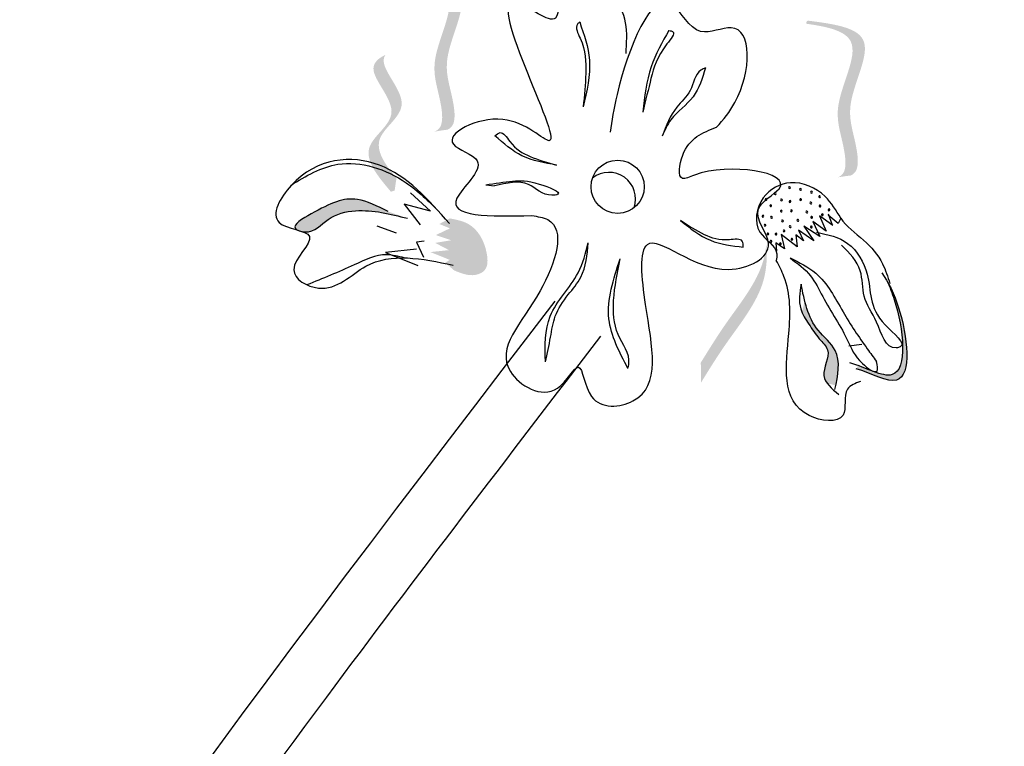
# Model space of a CAD drawing. Units: inches. Extents: x 20 to 120, y 20 to 164.
# Drawn here: x 72 to 74, y 110 to 111 of the extents above; entities that cross this region are included whole.
import ezdxf

# ---------------------------------------------------------------- set-up
doc = ezdxf.new("R2010")
doc.units = ezdxf.units.IN
doc.header["$MEASUREMENT"] = 0
doc.layers.add('Z_Pflanzebene', color=7, linetype='Continuous')

# ---------------------------------------------------------------- blocks, each defined once
blk = doc.blocks.new('Z_Lavendel neu 0.3')
at = {"lineweight": 30, "true_color": 0x44a009}
h = blk.add_hatch(color=74, dxfattribs=at)
edge = h.paths.add_edge_path()
edge.add_spline(control_points=[(4.1528, 24.2354), (4.1574, 24.2372), (4.1687, 24.246), (4.1648, 24.2984), (4.1357, 24.3671), (4.2138, 24.4907), (4.1331, 24.5076), (4.0957, 24.5129)], knot_values=[0.560734, 0.560734, 0.560734, 0.560734, 1.190913, 2.562758, 5.447101, 10.10323, 13.468903, 13.468903, 13.468903, 13.468903], degree=3, periodic=0)
edge.add_spline(control_points=[(4.0957, 24.5129), (4.096, 24.5143), (4.0963, 24.5158), (4.0966, 24.5172)], knot_values=[18.947861, 18.947861, 18.947861, 18.947861, 19.178659, 19.178659, 19.178659, 19.178659], degree=3, periodic=0)
edge.add_line((4.0966, 24.5172), (4.0992, 24.5184))
edge.add_spline(control_points=[(4.0992, 24.5184), (4.1434, 24.5126), (4.2401, 24.5001), (4.158, 24.3701), (4.1872, 24.3014), (4.191, 24.2497), (4.1804, 24.2408), (4.1766, 24.239)], knot_values=[0, 0, 0, 0, 6.05927, 13.244655, 17.695802, 19.812847, 20.683744, 20.683744, 20.683744, 20.683744], degree=3, periodic=0)
edge.add_spline(control_points=[(4.1766, 24.239), (4.1688, 24.238), (4.1609, 24.2368), (4.1528, 24.2354)], knot_values=[3.688703, 3.688703, 3.688703, 3.688703, 4.546623, 4.546623, 4.546623, 4.546623], degree=3, periodic=0)
h = blk.add_hatch(color=74, dxfattribs=at)
edge = h.paths.add_edge_path()
edge.add_spline(control_points=[(4.8812, 24.1528), (4.8857, 24.1546), (4.8971, 24.1633), (4.8932, 24.2158), (4.8641, 24.2845), (4.9422, 24.4081), (4.8614, 24.425), (4.8241, 24.4302)], knot_values=[0.560734, 0.560734, 0.560734, 0.560734, 1.190913, 2.562758, 5.447101, 10.10323, 13.468903, 13.468903, 13.468903, 13.468903], degree=3, periodic=0)
edge.add_spline(control_points=[(4.8241, 24.4302), (4.8244, 24.4317), (4.8247, 24.4331), (4.825, 24.4346)], knot_values=[18.947861, 18.947861, 18.947861, 18.947861, 19.178659, 19.178659, 19.178659, 19.178659], degree=3, periodic=0)
edge.add_line((4.825, 24.4346), (4.8276, 24.4357))
edge.add_spline(control_points=[(4.8276, 24.4357), (4.8718, 24.43), (4.9685, 24.4174), (4.8864, 24.2875), (4.9156, 24.2187), (4.9193, 24.167), (4.9088, 24.1582), (4.905, 24.1563)], knot_values=[0, 0, 0, 0, 6.05927, 13.244655, 17.695802, 19.812847, 20.683744, 20.683744, 20.683744, 20.683744], degree=3, periodic=0)
edge.add_spline(control_points=[(4.905, 24.1563), (4.8972, 24.1554), (4.8892, 24.1542), (4.8812, 24.1528)], knot_values=[3.688703, 3.688703, 3.688703, 3.688703, 4.546623, 4.546623, 4.546623, 4.546623], degree=3, periodic=0)
h = blk.add_hatch(color=74, dxfattribs=at)
edge = h.paths.add_edge_path()
edge.add_spline(control_points=[(4.0842, 24.1513), (4.0634, 24.1764), (4.0302, 24.2231), (4.1259, 24.2825), (4.0547, 24.3477), (4.0622, 24.3709), (4.0642, 24.374)], knot_values=[3.509882, 3.509882, 3.509882, 3.509882, 7.088532, 10.237069, 14.170147, 14.843915, 14.843915, 14.843915, 14.843915], degree=3, periodic=0)
edge.add_spline(control_points=[(4.0642, 24.374), (4.0511, 24.3676), (4.0251, 24.3436), (4.1075, 24.2681), (4.0074, 24.2061), (4.0501, 24.1554), (4.0741, 24.1269)], knot_values=[2.295062, 2.295062, 2.295062, 2.295062, 4.18365, 8.116728, 11.265265, 15.317095, 15.317095, 15.317095, 15.317095], degree=3, periodic=0)
edge.add_line((4.0741, 24.1269), (4.0809, 24.129))
edge.add_spline(control_points=[(4.0809, 24.129), (4.0819, 24.1365), (4.083, 24.1439), (4.0842, 24.1513)], knot_values=[144.751726, 144.751726, 144.751726, 144.751726, 145.762031, 145.762031, 145.762031, 145.762031], degree=3, periodic=0)
h = blk.add_hatch(color=74, dxfattribs=at)
edge = h.paths.add_edge_path()
edge.add_spline(control_points=[(4.0689, 24.0913), (4.05, 24.1007), (4.0032, 24.124), (3.9556, 24.1019), (3.8935, 24.0661), (3.9037, 24.0586), (3.9053, 24.0578)], knot_values=[0, 0, 0, 0, 0.402957, 0.994686, 1.259338, 1.297564, 1.297564, 1.297564, 1.297564], degree=3, periodic=0)
edge.add_spline(control_points=[(3.9053, 24.0578), (3.9084, 24.0569), (3.9115, 24.0559), (3.9142, 24.0549)], knot_values=[2.924816, 2.924816, 2.924816, 2.924816, 2.98194, 2.98194, 2.98194, 2.98194], degree=3, periodic=0)
edge.add_spline(control_points=[(3.9142, 24.0549), (3.9158, 24.0546), (3.9358, 24.0524), (3.9591, 24.0834), (4.025, 24.0989), (4.0729, 24.0867), (4.1039, 24.0789)], knot_values=[1.355997, 1.355997, 1.355997, 1.355997, 1.385203, 1.706177, 2.058696, 2.700571, 2.700571, 2.700571, 2.700571], degree=3, periodic=0)
edge.add_line((4.1039, 24.0789), (4.0689, 24.0913))
h = blk.add_hatch(color=74, dxfattribs=at)
edge = h.paths.add_edge_path()
edge.add_spline(control_points=[(4.1883, 23.9849), (4.2007, 23.9798), (4.219, 23.9722), (4.2502, 23.9849), (4.2484, 24.0288), (4.2251, 24.07), (4.1924, 24.0765), (4.1805, 24.0788)], knot_values=[0, 0, 0, 0, 0.263378, 0.390226, 0.606853, 1.0243, 1.264234, 1.264234, 1.264234, 1.264234], degree=3, periodic=0)
edge.add_line((4.1805, 24.0788), (4.1616, 24.0687))
edge.add_line((4.1616, 24.0687), (4.1807, 24.0608))
edge.add_line((4.1807, 24.0608), (4.1553, 24.0487))
edge.add_line((4.1553, 24.0487), (4.1832, 24.0394))
edge.add_line((4.1832, 24.0394), (4.1542, 24.0345))
edge.add_line((4.1542, 24.0345), (4.179, 24.0215))
edge.add_line((4.179, 24.0215), (4.1455, 24.018))
edge.add_line((4.1455, 24.018), (4.1804, 24.0039))
edge.add_line((4.1804, 24.0039), (4.1723, 23.9987))
edge.add_line((4.1723, 23.9987), (4.1883, 23.9849))
h = blk.add_hatch(color=74, dxfattribs=at)
edge = h.paths.add_edge_path()
edge.add_spline(control_points=[(4.634, 23.7819), (4.6487, 23.8058), (4.6864, 23.8666), (4.7511, 23.945), (4.754, 24.0102), (4.7523, 24.0333)], knot_values=[0.549592, 0.549592, 0.549592, 0.549592, 1.117331, 1.997312, 2.458846, 2.458846, 2.458846, 2.458846], degree=3, periodic=0)
edge.add_spline(control_points=[(4.7523, 24.0333), (4.7514, 24.023), (4.7426, 23.9714), (4.6863, 23.9032), (4.6487, 23.8424), (4.6339, 23.8185)], knot_values=[3.19782, 3.19782, 3.19782, 3.19782, 4.05183, 7.578126, 9.853196, 9.853196, 9.853196, 9.853196], degree=3, periodic=0)
edge.add_line((4.6339, 23.8185), (4.634, 23.7819))
h = blk.add_hatch(color=74, dxfattribs=at)
edge = h.paths.add_edge_path()
edge.add_spline(control_points=[(4.9144, 23.8075), (4.9424, 23.7992), (5.0198, 23.7532), (5.0046, 23.8915), (4.9787, 23.9509), (4.9709, 23.9646)], knot_values=[0.885816, 0.885816, 0.885816, 0.885816, 1.264194, 1.901884, 2.127969, 2.127969, 2.127969, 2.127969], degree=3, periodic=0)
edge.add_spline(control_points=[(4.9709, 23.9646), (4.9754, 23.9548), (4.9983, 23.8956), (5.0123, 23.7686), (4.9416, 23.8043), (4.9172, 23.8134)], knot_values=[0.972027, 0.972027, 0.972027, 0.972027, 1.111901, 1.749592, 2.06759, 2.06759, 2.06759, 2.06759], degree=3, periodic=0)
edge.add_spline(control_points=[(4.9172, 23.8134), (4.917, 23.811), (4.9161, 23.8091), (4.9144, 23.8075)], knot_values=[1.577532, 1.577532, 1.577532, 1.577532, 1.655777, 1.655777, 1.655777, 1.655777], degree=3, periodic=0)
h = blk.add_hatch(color=74, dxfattribs=at)
edge = h.paths.add_edge_path()
edge.add_spline(control_points=[(4.8775, 23.7766), (4.8823, 23.7998), (4.8887, 23.8395), (4.8387, 23.8774), (4.8264, 23.9107), (4.8214, 23.9302)], knot_values=[0.028446, 0.028446, 0.028446, 0.028446, 0.325897, 0.545492, 0.818266, 0.818266, 0.818266, 0.818266], degree=3, periodic=0)
edge.add_spline(control_points=[(4.8214, 23.9302), (4.8199, 23.9232), (4.8182, 23.9163), (4.8166, 23.9094)], knot_values=[0.524979, 0.524979, 0.524979, 0.524979, 0.623469, 0.623469, 0.623469, 0.623469], degree=3, periodic=0)
edge.add_spline(control_points=[(4.8166, 23.9094), (4.8198, 23.902), (4.8308, 23.8855), (4.8447, 23.8631), (4.8735, 23.8371), (4.8501, 23.8024), (4.8593, 23.7843), (4.863, 23.7796)], knot_values=[0.23561, 0.23561, 0.23561, 0.23561, 0.348725, 0.498875, 0.614681, 0.831441, 0.914602, 0.914602, 0.914602, 0.914602], degree=3, periodic=0)
edge.add_spline(control_points=[(4.863, 23.7796), (4.8633, 23.7797), (4.868, 23.7803), (4.873, 23.7786), (4.8775, 23.7766)], knot_values=[1.30495, 1.30495, 1.30495, 1.30495, 1.309836, 1.374176, 1.374176, 1.374176, 1.374176], degree=3, periodic=0)
at = {"color": 74, "lineweight": 30, "true_color": 0x44a009}
for p, q in [((4.2454, 24.1393), (4.2615, 24.1376)), ((4.1097, 24.125), (4.1455, 24.0916)), ((4.1455, 24.0916), (4.0982, 24.1043)), ((4.0982, 24.1043), (4.1269, 24.0673)), ((4.8726, 24.0658), (4.8484, 24.0832)), ((4.8484, 24.0832), (4.8602, 24.0556)), ((4.8821, 24.0693), (4.8636, 24.0848)), ((4.864, 24.0869), (4.8714, 24.0672)), ((4.8866, 24.0792), (4.8821, 24.0693)), ((4.0485, 24.0653), (4.0834, 24.0529)), ((4.8198, 24.0649), (4.8381, 24.0382)), ((4.8487, 24.0464), (4.8198, 24.0649)), ((4.8602, 24.0556), (4.836, 24.0731)), ((4.836, 24.0731), (4.8487, 24.0464)), ((4.8077, 24.0275), (4.7789, 24.0497)), ((4.7789, 24.0497), (4.785, 24.0241)), ((4.8193, 24.0385), (4.8053, 24.0492)), ((4.8053, 24.0492), (4.8077, 24.0275)), ((4.8102, 24.0576), (4.8193, 24.0385)), ((4.8381, 24.0382), (4.8102, 24.0576)), ((4.134, 24.0377), (4.1206, 24.0356)), ((4.1206, 24.0356), (4.133, 24.0086)), ((4.785, 24.0241), (4.7692, 24.0348)), ((4.7692, 24.0348), (4.7708, 24.0197)), ((4.1203, 24.0232), (4.0643, 24.0173)), ((4.0643, 24.0173), (4.1225, 23.9938)), ((4.9245, 23.8514), (4.9015, 23.8481))]:
    blk.add_line(p, q, dxfattribs=at)
blk.add_circle((4.4837, 24.1359), 0.048, dxfattribs=at)
for centre, radius, start, end in [((4.468, 24.1139), 0.048, 340.8289, 128.1116), ((4.7941, 24.1344), 0.00162, 126.0864, 306.0864), ((4.7941, 24.1344), 0.00162, 306.0864, 126.0864), ((4.8139, 24.1311), 0.00162, 306.0864, 126.0864), ((4.7682, 24.1233), 0.00162, 126.0864, 306.0864), ((4.7682, 24.1233), 0.00162, 306.0864, 126.0864), ((4.8139, 24.1311), 0.00162, 126.0864, 306.0864), ((4.8338, 24.1261), 0.00162, 126.0864, 306.0864), ((4.8338, 24.1261), 0.00162, 306.0864, 126.0864), ((4.8484, 24.1181), 0.00162, 126.0864, 306.0864), ((4.8484, 24.1181), 0.00162, 306.0864, 126.0864), ((4.7517, 24.1128), 0.00162, 126.0864, 306.0864), ((4.7517, 24.1128), 0.00162, 306.0864, 126.0864), ((4.7602, 24.1016), 0.00162, 126.0864, 306.0864), ((4.7602, 24.1016), 0.00162, 306.0864, 126.0864), ((4.7796, 24.1121), 0.00162, 126.0864, 306.0864), ((4.7796, 24.1121), 0.00162, 306.0864, 126.0864), ((4.795, 24.1093), 0.00162, 126.0864, 306.0864), ((4.795, 24.1093), 0.00162, 306.0864, 126.0864), ((4.8143, 24.1127), 0.00162, 126.0864, 306.0864), ((4.8143, 24.1127), 0.00162, 306.0864, 126.0864), ((4.8326, 24.1066), 0.00162, 126.0864, 306.0864), ((4.8326, 24.1066), 0.00162, 306.0864, 126.0864), ((4.8492, 24.1011), 0.00162, 126.0864, 306.0864), ((4.8492, 24.1011), 0.00162, 306.0864, 126.0864), ((4.746, 24.0828), 0.00162, 126.0864, 306.0864), ((4.746, 24.0828), 0.00162, 306.0864, 126.0864), ((4.7615, 24.0806), 0.00162, 126.0864, 306.0864), ((4.7615, 24.0806), 0.00162, 306.0864, 126.0864), ((4.7791, 24.092), 0.00162, 126.0864, 306.0864), ((4.7791, 24.092), 0.00162, 306.0864, 126.0864), ((4.7975, 24.0924), 0.00162, 126.0864, 306.0864), ((4.7975, 24.0924), 0.00162, 306.0864, 126.0864), ((4.8254, 24.0903), 0.00162, 126.0864, 306.0864), ((4.8254, 24.0903), 0.00162, 306.0864, 126.0864), ((4.8341, 24.0807), 0.00162, 126.0864, 306.0864), ((4.8341, 24.0807), 0.00162, 306.0864, 126.0864), ((4.8533, 24.0854), 0.00162, 126.0864, 306.0864), ((4.8533, 24.0854), 0.00162, 306.0864, 126.0864), ((4.8655, 24.0942), 0.00162, 126.0864, 306.0864), ((4.8655, 24.0942), 0.00162, 306.0864, 126.0864), ((4.75, 24.0664), 0.00162, 126.0864, 306.0864), ((4.75, 24.0664), 0.00162, 306.0864, 126.0864), ((4.7814, 24.0742), 0.00162, 126.0864, 306.0864), ((4.7814, 24.0742), 0.00162, 306.0864, 126.0864), ((4.7953, 24.0638), 0.00162, 126.0864, 306.0864), ((4.7953, 24.0638), 0.00162, 306.0864, 126.0864), ((4.8092, 24.0752), 0.00162, 126.0864, 306.0864), ((4.8092, 24.0752), 0.00162, 306.0864, 126.0864), ((4.8335, 24.0633), 0.00162, 126.0864, 306.0864), ((4.8335, 24.0633), 0.00162, 306.0864, 126.0864), ((4.7551, 24.0508), 0.00162, 126.0864, 306.0864), ((4.7551, 24.0508), 0.00162, 306.0864, 126.0864), ((4.7697, 24.0505), 0.00162, 126.0864, 306.0864), ((4.7697, 24.0505), 0.00162, 306.0864, 126.0864), ((4.7843, 24.0562), 0.00162, 126.0864, 306.0864), ((4.7843, 24.0562), 0.00162, 306.0864, 126.0864), ((4.7608, 24.0374), 0.00162, 126.0864, 306.0864), ((4.7608, 24.0374), 0.00162, 306.0864, 126.0864), ((4.7775, 24.0328), 0.00162, 126.0864, 306.0864), ((4.7775, 24.0328), 0.00162, 306.0864, 126.0864), ((4.7984, 24.0411), 0.00162, 126.0864, 306.0864), ((4.7984, 24.0411), 0.00162, 306.0864, 126.0864)]:
    blk.add_arc(centre, radius, start, end, dxfattribs=at)
for points, knots in [([(3.3444, 12.3414), (3.5306, 13.7679), (3.611, 18.0393), (5.0775, 22.0285), (6.0417, 24.6513)], [9.945093, 9.945093, 9.945093, 9.945093, 15.951207, 27.479321, 27.479321, 27.479321, 27.479321]), ([(3.4515, 12.3602), (3.4577, 12.4075), (3.4636, 12.4549), (3.543, 13.1074), (3.5905, 13.7171), (3.6849, 14.9782), (3.7315, 15.6296), (3.9526, 17.5624), (4.2321, 18.8227), (4.9493, 21.3174), (5.3844, 22.551), (5.9352, 24.0607), (6.0372, 24.338), (6.1392, 24.6154)], [6.937557, 6.937557, 6.937557, 6.937557, 7.075192, 7.075192, 8.832216, 8.832216, 10.712985, 10.712985, 14.474524, 14.474524, 18.236063, 18.236063, 19.082862, 19.082862, 19.082862, 19.082862]), ([(4.6621, 24.2435), (4.675, 24.2567), (4.7256, 24.3217), (4.7273, 24.4527), (4.6235, 24.3972), (4.5596, 24.5363), (4.4885, 24.3473), (4.4727, 24.2547), (4.4703, 24.2344)], [15.074505, 15.074505, 15.074505, 15.074505, 15.438544, 16.685084, 17.198928, 17.830456, 19.586396, 20.141525, 20.141525, 20.141525, 20.141525]), ([(4.8865, 24.0793), (4.8966, 24.064), (4.9291, 24.0416), (4.9623, 24.0034), (4.9715, 23.9736), (4.9752, 23.9614)], [0.1844735, 0.1844735, 0.1844735, 0.1844735, 0.4465842, 0.6993782, 0.8743241, 0.8743241, 0.8743241, 0.8743241]), ([(4.0983, 24.0075), (4.0876, 24.0104), (4.0569, 24.0182), (3.9977, 23.9893), (3.9508, 23.9702), (3.9225, 23.9588)], [0.0150673, 0.0150673, 0.0150673, 0.0150673, 0.1625906, 0.4415753, 0.8641305, 0.8641305, 0.8641305, 0.8641305]), ([(4.9608, 23.9807), (4.9729, 23.9632), (5.0035, 23.9018), (5.0198, 23.7532), (4.9424, 23.7992), (4.9144, 23.8075)], [0.793126, 0.793126, 0.793126, 0.793126, 1.111901, 1.749592, 2.127969, 2.127969, 2.127969, 2.127969]), ([(4.9709, 23.9646), (4.9754, 23.9548), (4.9983, 23.8956), (5.013, 23.7616), (4.9324, 23.8094), (4.9032, 23.8181)], [0.972027, 0.972027, 0.972027, 0.972027, 1.111901, 1.749592, 2.127969, 2.127969, 2.127969, 2.127969]), ([(4.1636, 16.9083), (4.0031, 17.1189), (3.843, 17.3291), (3.3819, 17.9581), (3.1001, 18.3758), (2.7049, 19.1613), (2.577, 19.5292), (2.4807, 20.4301), (2.6216, 20.9738), (3.1497, 22.0844), (3.5361, 22.648), (4.1197, 23.4314), (4.2863, 23.6486), (4.4533, 23.8662)], [0, 0, 0, 0, 0.691574, 0.691574, 2.074722, 2.074722, 3.312151, 3.312151, 5.133697, 5.133697, 6.955243, 6.955243, 7.65193, 7.65193, 7.65193, 7.65193])]:
    blk.add_open_spline(points, degree=3, knots=knots, dxfattribs=at)
for points in [[(4.4989, 24.3762), (4.4723, 24.4799), (4.3813, 24.4939), (4.3714, 24.4404), (4.303, 24.4688), (4.3601, 24.219), (4.276, 24.2575), (4.1871, 24.2125), (4.2301, 24.1826), (4.1934, 24.1152), (4.3287, 24.0838)], [(4.4151, 24.4334), (4.411, 24.4293), (4.416, 24.4039), (4.4261, 24.3403), (4.4215, 24.2803)], [(4.4151, 24.4334), (4.4327, 24.3647), (4.4215, 24.2803)], [(4.5764, 24.4181), (4.583, 24.4159), (4.5728, 24.3936), (4.5439, 24.3315), (4.5292, 24.2707)], [(4.5764, 24.4181), (4.5443, 24.3526), (4.5292, 24.2707)], [(4.6423, 24.3504), (4.6342, 24.3465), (4.6146, 24.3095), (4.5905, 24.2796), (4.5642, 24.2273)], [(4.6423, 24.3504), (4.62, 24.2985), (4.58, 24.2569), (4.5642, 24.2273)], [(4.3287, 24.0838), (4.3573, 24.0765), (4.3435, 23.9478), (4.29, 23.8024), (4.375, 23.7722), (4.4127, 23.8102), (4.4364, 23.7572), (4.5112, 23.7492), (4.5341, 23.9231), (4.5375, 24.0319), (4.6839, 23.9867), (4.7562, 24.0335), (4.7375, 24.0943), (4.7752, 24.1323), (4.6224, 24.1571), (4.6007, 24.1511), (4.6011, 24.193), (4.6621, 24.2435)], [(4.2621, 24.2279), (4.2712, 24.2336), (4.2887, 24.2178), (4.3256, 24.1904), (4.3733, 24.1751)], [(4.3733, 24.1751), (4.3109, 24.1918), (4.2621, 24.2279)], [(4.18, 24.0694), (4.0533, 24.1749), (3.894, 24.1381), (3.8721, 24.0716), (3.927, 24.046), (3.8987, 23.9861), (3.9432, 23.953), (4.029, 23.9925), (4.1863, 23.9946)], [(3.8932, 24.1384), (3.9785, 24.1766), (4.1016, 24.1431), (4.1604, 24.0915)], [(4.2454, 24.1393), (4.2936, 24.146), (4.3419, 24.1408), (4.3755, 24.1223), (4.3649, 24.1205), (4.3226, 24.1399), (4.2615, 24.1376)], [(4.8866, 24.0792), (4.8583, 24.1184), (4.796, 24.1432), (4.7467, 24.1156), (4.7406, 24.0541), (4.771, 24.015), (4.7702, 24.0026)], [(4.0689, 24.0913), (4.0136, 24.1129), (3.9303, 24.087), (3.9016, 24.0606), (3.9191, 24.0544), (3.9606, 24.077), (4.0102, 24.0925), (4.1039, 24.0789)], [(4.7106, 24.027), (4.7088, 24.0375), (4.6854, 24.0401), (4.6404, 24.0493), (4.5972, 24.0747)], [(4.5972, 24.0747), (4.6512, 24.0393), (4.7106, 24.027)], [(4.843, 24.0539), (4.8991, 24.0336), (4.9343, 23.9784), (4.9667, 23.8865), (4.9939, 23.8469), (4.987, 23.8451), (4.9513, 23.8917), (4.929, 23.9382), (4.9219, 23.9842), (4.8881, 24.0306)], [(4.3531, 23.8198), (4.362, 23.9024), (4.4122, 23.9805), (4.4306, 24.0349)], [(4.3531, 23.8198), (4.3625, 23.8645), (4.371, 23.9021), (4.3945, 23.9411), (4.4172, 23.9727), (4.4306, 24.0349)], [(4.5023, 23.8079), (4.468, 23.8972), (4.4881, 24.0057)], [(4.5023, 23.8079), (4.5041, 23.8167), (4.4846, 23.8691), (4.4764, 23.9307), (4.4881, 24.0057)], [(4.9222, 23.7843), (4.8989, 23.7707), (4.8907, 23.7233), (4.8294, 23.7231), (4.7927, 23.8707), (4.7841, 23.9737), (4.7702, 24.0026)], [(4.7951, 24.0074), (4.8321, 23.9748), (4.854, 23.938), (4.8996, 23.8573), (4.9257, 23.8169), (4.9522, 23.8032), (4.9511, 23.8205)], [(4.7951, 24.0074), (4.8415, 23.98), (4.8907, 23.9102), (4.9346, 23.8432), (4.9511, 23.8205)], [(4.815, 23.9599), (4.8144, 23.9154), (4.829, 23.888), (4.8479, 23.8616), (4.8628, 23.8414), (4.8562, 23.7949), (4.8833, 23.7611)], [(4.8761, 23.7699), (4.8767, 23.8405), (4.8458, 23.8768), (4.815, 23.9599)], [(4.081, 16.8453), (2.4279, 19.9596), (4.3709, 23.9294)], [(5.0016, 21.9083), (4.8625, 23.0394), (4.7845, 22.2855), (4.9434, 21.599)]]:
    blk.add_spline(points, degree=3, dxfattribs=at)

msp = doc.modelspace()

# ---------------------------------------------------------------- block references
at = {"layer": 'Z_Pflanzebene', "color": 74, "true_color": 0x44a009}
msp.add_blockref('Z_Lavendel neu 0.3', (68.3639, 86.8803), dxfattribs=at)

doc.saveas('drawing.dxf')
